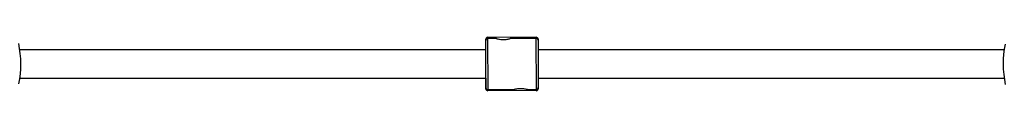
# Model space of a CAD drawing. Units: millimetres. Extents: x -2675 to 2675, y -1550 to 1550.
# Drawn here: x -278 to 278, y -15 to 15 of the extents above; entities that cross this region are included whole.
import ezdxf

# ---------------------------------------------------------------- set-up
doc = ezdxf.new("R2010")
doc.units = ezdxf.units.MM

msp = doc.modelspace()

# ---------------------------------------------------------------- linework, layer by layer
at = {"color": 7, "linetype": 'Continuous', "lineweight": 25}
for p, q in [((-14.74, -14.11), (-14.86, 13.99)), ((13.74, 15.11), (-13.86, 14.99)), ((-13.86, 14.99), (-13.74, -15.11)), ((-11.46, 14.5), (-13.86, 14.49)), ((-8.76, 14.36), (-13.86, 14.34)), ((-11.46, 15), (-11.46, 14.35)), ((13.74, 14.46), (-1.01, 14.4)), ((11.34, 14.45), (11.34, 15.1)), ((13.74, 14.61), (11.34, 14.6)), ((13.86, -14.99), (13.74, 15.11)), ((14.74, 14.11), (14.86, -13.99)), ((14.86, 13.99), (14.83, 8)), ((-14.77, 8), (-278.35, 8)), ((278.35, 8), (14.83, 8)), ((-278.35, -8), (-14.83, -8)), ((-14.83, -8), (-14.86, -13.99)), ((14.77, -8), (278.35, -8)), ((-13.74, -14.46), (0.96, -14.4)), ((-13.74, -14.61), (-11.34, -14.6)), ((13.86, -14.99), (-13.74, -15.11)), ((-11.34, -14.45), (-11.34, -15.1)), ((8.71, -14.36), (13.86, -14.34)), ((11.46, -15), (11.46, -14.35)), ((11.46, -14.5), (13.86, -14.49))]:
    msp.add_line(p, q, dxfattribs=at)
at = {"color": 8, "linetype": 'Continuous', "lineweight": 25}
for p, q in [((14.86, 13.99), (14.74, 13.99)), ((-14.86, -13.99), (-14.74, -13.99))]:
    msp.add_line(p, q, dxfattribs=at)
at = {"color": 7, "linetype": 'Continuous', "lineweight": 25}
for centre, radius, start, end in [((-335.73, -0.05), 57.91, 348.8832, 11.5166), ((-13.86, 13.99), 1, 90.2326, 180.2326), ((-13.89, 13.53), 0.968, 88.3025, 178.1627), ((-13.85, 13.34), 1, 91.1598, 180.2326), ((-13.74, 14.11), 1, 89.7674, 139.0714), ((13.75, 13.46), 1, 0.2326, 94.4603), ((13.74, 14.11), 1, 0.2326, 90.2326), ((13.78, 13.64), 0.968, 2.3025, 92.1627), ((13.86, 13.99), 1, 359.7674, 50.1), ((335.73, 0.05), 57.91, 168.8832, 191.5166), ((-13.86, -13.99), 1, 179.7674, 230.1), ((-13.75, -13.46), 1, 180.2326, 274.4603), ((-13.78, -13.64), 0.968, 182.3025, 272.1627), ((-13.74, -14.11), 1, 180.2326, 270.2326), ((13.74, -14.11), 1, 269.7674, 319.0714), ((13.89, -13.53), 0.968, 268.3025, 358.1627), ((13.86, -13.99), 1, 270.2326, 0.2326), ((13.85, -13.34), 1, 271.1598, 0.2326)]:
    msp.add_arc(centre, radius, start, end, dxfattribs=at)
for points in [[(-8.76, 14.36), (-8.72, 14.35), (-8.63, 14.33), (-7.99, 14.17), (-7.02, 13.99), (-5.8, 13.85), (-4.47, 13.83), (-3.22, 13.93), (-2.13, 14.11), (-1.35, 14.29), (-0.96, 14.4), (-1, 14.39), (-1.01, 14.38)], [(0.96, -14.4), (1, -14.38), (1.08, -14.36), (1.73, -14.2), (2.69, -14.01), (3.91, -13.86), (5.24, -13.83), (6.49, -13.92), (7.58, -14.09), (8.36, -14.26), (8.76, -14.37), (8.72, -14.35), (8.71, -14.35)]]:
    msp.add_open_spline(points, degree=3, knots=[0, 0, 0, 0, 0.104751, 0.209417, 0.316335, 0.425119, 0.531349, 0.634543, 0.738962, 0.84689, 0.955276, 1, 1, 1, 1], dxfattribs=at)

doc.saveas('drawing.dxf')
